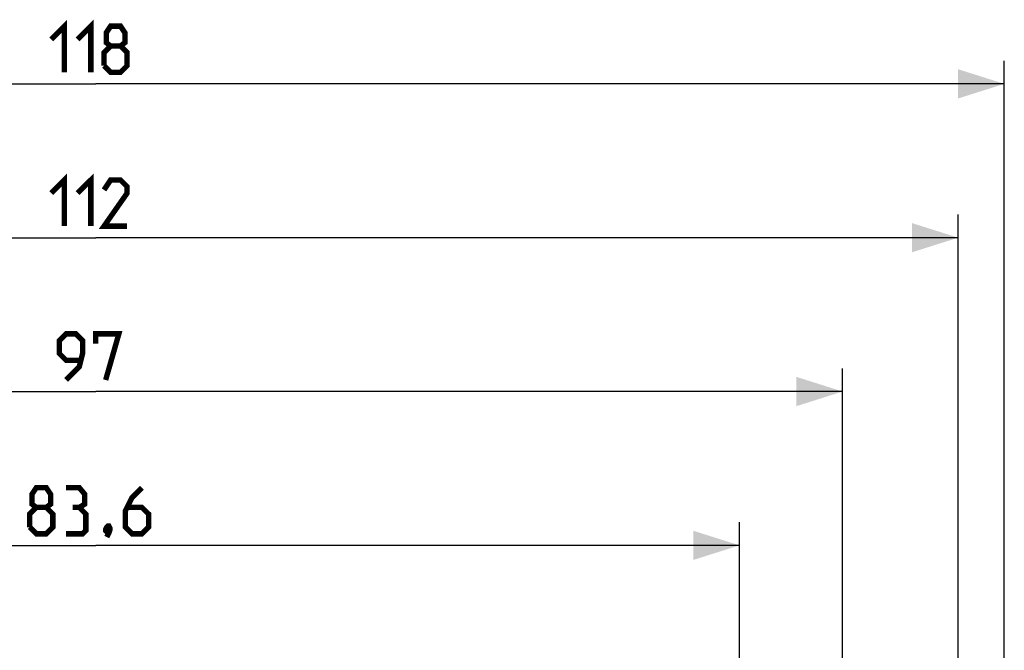
# Model space of a CAD drawing. Units: millimetres. Extents: x -90 to 78, y -38 to 80.
# Drawn here: x -5 to 59, y 39 to 80 of the extents above; entities that cross this region are included whole.
import ezdxf

# ---------------------------------------------------------------- set-up
doc = ezdxf.new("R2010")
doc.units = ezdxf.units.MM
doc.header["$LTSCALE"] = 16.335
doc.layers.get('0').update_dxf_attribs({"linetype": 'CONTINUOUS'})
doc.styles.get("Standard").update_dxf_attribs({"font": 'txt', "width": 0.8})
doc.dimstyles.new('DIMSTYLE_1', dxfattribs={"dimtxt": 3, "dimasz": 3, "dimexe": 1.5, "dimexo": 0.5, "dimgap": 0.75, "dimtad": 1, "dimtxsty": 'STANDARD', "dimblk": '_FILLED', "dimblk1": '_FILLED', "dimblk2": '_FILLED', "dimcen": 0.09, "dimazin": 2, "dimtfac": 1, "dimtofl": 0, "dimtmove": 0, "dimatfit": 3, "dimldrblk": '_FILLED', "dimfxl": 1, "dimtolj": 1, "dimarcsym": 0})

# ---------------------------------------------------------------- blocks, each defined once
blk = doc.blocks.new('_FILLED')
at = {"color": 0, "linetype": 'BYBLOCK'}
blk.add_solid([(0, 0), (-1, 0.317), (-1, -0.317)], dxfattribs=at)
blk = doc.blocks.new('*D3')
at = {"color": 7, "linetype": 'CONTINUOUS'}
for p, q in [((-59, 3.75), (-59, 77.2)), ((59, 3.75), (59, 77.2)), ((-59, 75.7), (0, 75.7)), ((59, 75.7), (0, 75.7))]:
    blk.add_line(p, q, dxfattribs=at)
at = {"color": 7, "linetype": 'CONTINUOUS', "xscale": 3, "yscale": 3, "zscale": 3, "rotation": 180}
blk.add_blockref('_FILLED', (-59, 75.7), dxfattribs=at)
at = {"color": 7, "linetype": 'CONTINUOUS', "xscale": 3, "yscale": 3, "zscale": 3}
blk.add_blockref('_FILLED', (59, 75.7), dxfattribs=at)
blk = doc.blocks.new('*D4')
at = {"color": 7, "linetype": 'CONTINUOUS'}
for p, q in [((-56, 28.2), (-56, 67.2)), ((56, 28.2), (56, 67.2)), ((-56, 65.7), (0, 65.7)), ((56, 65.7), (0, 65.7))]:
    blk.add_line(p, q, dxfattribs=at)
at = {"color": 7, "linetype": 'CONTINUOUS', "xscale": 3, "yscale": 3, "zscale": 3, "rotation": 180}
blk.add_blockref('_FILLED', (-56, 65.7), dxfattribs=at)
at = {"color": 7, "linetype": 'CONTINUOUS', "xscale": 3, "yscale": 3, "zscale": 3}
blk.add_blockref('_FILLED', (56, 65.7), dxfattribs=at)
blk = doc.blocks.new('*D5')
at = {"color": 7, "linetype": 'CONTINUOUS'}
for p, q in [((-48.5, 30.5), (-48.5, 57.2)), ((48.5, 30.5), (48.5, 57.2)), ((-48.5, 55.7), (0, 55.7)), ((48.5, 55.7), (0, 55.7))]:
    blk.add_line(p, q, dxfattribs=at)
at = {"color": 7, "linetype": 'CONTINUOUS', "xscale": 3, "yscale": 3, "zscale": 3, "rotation": 180}
blk.add_blockref('_FILLED', (-48.5, 55.7), dxfattribs=at)
at = {"color": 7, "linetype": 'CONTINUOUS', "xscale": 3, "yscale": 3, "zscale": 3}
blk.add_blockref('_FILLED', (48.5, 55.7), dxfattribs=at)
blk = doc.blocks.new('*D6')
at = {"color": 7, "linetype": 'CONTINUOUS'}
for p, q in [((-41.8, 3), (-41.8, 47.2)), ((41.8, 3), (41.8, 47.2)), ((-41.8, 45.7), (0, 45.7)), ((41.8, 45.7), (0, 45.7))]:
    blk.add_line(p, q, dxfattribs=at)
at = {"color": 7, "linetype": 'CONTINUOUS', "xscale": 3, "yscale": 3, "zscale": 3, "rotation": 180}
blk.add_blockref('_FILLED', (-41.8, 45.7), dxfattribs=at)
at = {"color": 7, "linetype": 'CONTINUOUS', "xscale": 3, "yscale": 3, "zscale": 3}
blk.add_blockref('_FILLED', (41.8, 45.7), dxfattribs=at)

msp = doc.modelspace()

# ---------------------------------------------------------------- linework, layer by layer
at = {"color": 7, "linetype": 'CONTINUOUS', "const_width": 0.35}
for points in [[(-2.893, 78.593), (-2.036, 79.45), (-2.036, 76.45)], [(-1.179, 78.593), (-0.321, 79.45), (-0.321, 76.45)], [(0.964, 78.164), (0.679, 78.379), (0.679, 79.021), (0.964, 79.45), (1.607, 79.45), (1.893, 79.021), (1.893, 78.379), (1.607, 78.164), (2.036, 77.736), (2.036, 76.879), (1.607, 76.45), (0.964, 76.45), (0.536, 76.879)], [(0.536, 76.879), (0.536, 77.736), (0.964, 78.164), (1.607, 78.164)], [(-2.893, 68.593), (-2.036, 69.45), (-2.036, 66.45)], [(-1.179, 68.593), (-0.321, 69.45), (-0.321, 66.45)], [(2.036, 66.45), (0.536, 66.45), (2.036, 68.593), (2.036, 69.021), (1.607, 69.45), (0.964, 69.45), (0.536, 68.807)], [(-1.929, 56.45), (-1.071, 57.307), (-0.857, 58.164), (-0.857, 59.021), (-1.286, 59.45), (-1.929, 59.45), (-2.357, 59.021), (-2.357, 58.164), (-1.929, 57.736), (-1, 57.736)], [(0, 58.807), (0, 59.45), (1.5, 59.45), (0.643, 56.45)], [(-3.857, 48.164), (-4.143, 48.379), (-4.143, 49.021), (-3.857, 49.45), (-3.214, 49.45), (-2.929, 49.021), (-2.929, 48.379), (-3.214, 48.164), (-2.786, 47.736), (-2.786, 46.879), (-3.214, 46.45), (-3.857, 46.45), (-4.286, 46.879)], [(-1.071, 48.164), (-0.714, 48.379), (-0.714, 49.021), (-1.071, 49.45), (-1.929, 49.45)], [(3, 49.45), (2.357, 48.807), (1.929, 47.95), (1.929, 46.879), (2.357, 46.45), (3, 46.45), (3.429, 46.879), (3.429, 47.736), (3, 48.164), (2.071, 48.164)], [(-4.286, 46.879), (-4.286, 47.736), (-3.857, 48.164), (-3.214, 48.164)], [(-1.929, 46.45), (-0.857, 46.45), (-0.643, 46.664), (-0.643, 47.736), (-1.071, 48.164), (-1.5, 48.164)], [(0.857, 46.95), (0.929, 46.807), (0.929, 46.736), (0.786, 46.593), (0.714, 46.593), (0.643, 46.664), (0.643, 46.736), (0.714, 46.879), (0.786, 46.95), (0.857, 46.95)], [(0.929, 46.736), (0.857, 46.521), (0.714, 46.236)]]:
    msp.add_lwpolyline(points, dxfattribs=at)

# ---------------------------------------------------------------- dimensions: what is measured, and where the dimension line sits
at = {"color": 7, "linetype": 'CONTINUOUS'}
dim = msp.add_linear_dim(base=(-59, 75.7), p1=(59, 3.25), p2=(-59, 3.25), angle=180, dimstyle='DIMSTYLE_1', dxfattribs=at)
dim.commit()
dim.dimension.update_dxf_attribs({"geometry": '*D3', "text_midpoint": (-2.893, 75.7), "dimtype": 160})
for base, p1, p2, picture, middle in [((56, 65.7), (-56, 27.7), (56, 27.7), '*D4', (-2.893, 65.7)), ((48.5, 55.7), (-48.5, 30), (48.5, 30), '*D5', (-2.357, 55.7)), ((41.8, 45.7), (-41.8, 2.5), (41.8, 2.5), '*D6', (-4.286, 45.7))]:
    dim = msp.add_linear_dim(base=base, p1=p1, p2=p2, dimstyle='DIMSTYLE_1', dxfattribs=at)
    dim.commit()
    dim.dimension.update_dxf_attribs({"geometry": picture, "text_midpoint": middle, "dimtype": 160})

doc.saveas('drawing.dxf')
